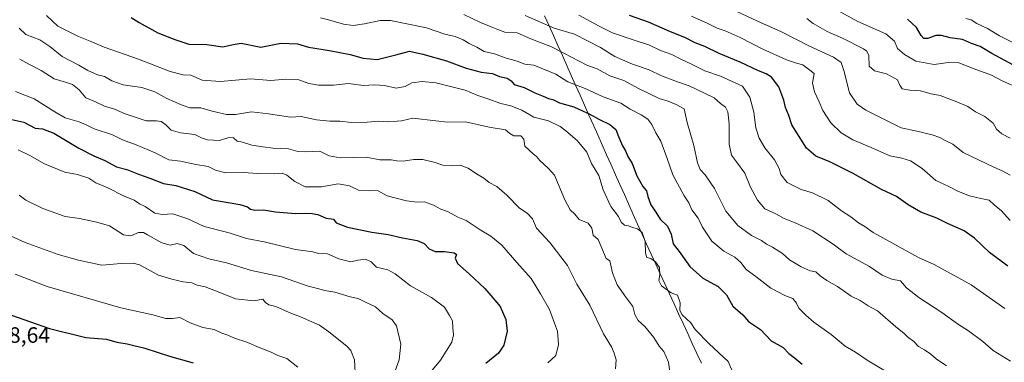
# Model space of a CAD drawing. Units: metres. Extents: x 644923 to 648383, y 4732266 to 4734652.
# Drawn here: x 646767 to 647210, y 4733479 to 4733634 of the extents above; entities that cross this region are included whole.
import ezdxf
from ezdxf.enums import TextEntityAlignment as Align

# ---------------------------------------------------------------- set-up
doc = ezdxf.new("R2010")
doc.units = ezdxf.units.M
doc.header["$MEASUREMENT"] = 0
for name, color, linetype, lineweight in [('Curva de nivel maestra', 36, 'Continuous', 30), ('Curva de nivel normal', 36, 'Continuous', 0), ('Entidad de ámbito territorial', 19, 'Continuous', 0), ('Entidad de ámbito territorial CxS', 92, 'Continuous', 0), ('Municipio', 9, 'Continuous', 13), ('Municipio CxS', 142, 'Continuous', 0), ('Rótulo de punto de cota en terreno', 19, 'Continuous', 0)]:
    doc.layers.add(name, color=color, linetype=linetype, lineweight=lineweight)
doc.styles.add('Arial', font='txt', dxfattribs={"height": 0.2})

# ---------------------------------------------------------------- blocks, each defined once
blk = doc.blocks.new('*U169')
at = {"layer": 'Curva de nivel normal', "color": 36, "linetype": 'Continuous', "lineweight": 0}
blk.add_polyline3d([(647210.02, 4733503.68, 705), (647194.89, 4733514.21, 705), (647178.33, 4733523.43, 705), (647171.23, 4733526.55, 705), (647150.9, 4733537.76, 705), (647147.08, 4733540.56, 705), (647144.33, 4733542.23, 705), (647140.85, 4733544.8, 705), (647136.58, 4733547.55, 705), (647130.58, 4733552.14, 705), (647123.62, 4733555.64, 705), (647118.51, 4733557.09, 705), (647112.25, 4733560.28, 705), (647109.32, 4733563.9, 705), (647108.61, 4733566.56, 705), (647106.48, 4733570.56, 705), (647102.16, 4733575.9, 705), (647099.58, 4733580.23, 705), (647098.17, 4733584.9, 705), (647097.18, 4733592, 705), (647095.36, 4733598.66, 705), (647092.08, 4733603.61, 705), (647082.18, 4733608.05, 705), (647075.2, 4733610.56, 705), (647068.96, 4733613.64, 705), (647064.43, 4733615.75, 705), (647060.4, 4733617.92, 705), (647055.22, 4733619.71, 705), (647050.25, 4733622.12, 705), (647042.55, 4733624.54, 705), (647033.67, 4733627.66, 705), (647027.64, 4733630.6, 705), (647018.62, 4733635.6, 705)], dxfattribs=at)
blk = doc.blocks.new('*U170')
at = {"layer": 'Curva de nivel normal', "color": 36, "linetype": 'Continuous', "lineweight": 0}
blk.add_polyline3d([(647212.46, 4733580.18, 685), (647208.64, 4733582.23, 685), (647206.32, 4733584.32, 685), (647204.84, 4733586.94, 685), (647201.06, 4733589.95, 685), (647196.86, 4733592.15, 685), (647193.42, 4733594.41, 685), (647188.42, 4733596.51, 685), (647181.04, 4733599.41, 685), (647176.91, 4733600.13, 685), (647172.13, 4733601.53, 685), (647167.34, 4733601.81, 685), (647163.88, 4733602.39, 685), (647162.8, 4733604.04, 685), (647161.86, 4733606.42, 685), (647156.91, 4733609.14, 685), (647151.52, 4733610.53, 685), (647149.06, 4733612.69, 685), (647148.98, 4733617.4, 685), (647148.08, 4733619.37, 685), (647146.48, 4733620.41, 685), (647137.36, 4733625.02, 685), (647130.2, 4733628.18, 685), (647123.87, 4733631.84, 685), (647120.98, 4733634.01, 685)], dxfattribs=at)
blk = doc.blocks.new('*U177')
at = {"layer": 'Curva de nivel normal', "color": 36, "linetype": 'Continuous', "lineweight": 0}
blk.add_polyline3d([(646766.96, 4733629.68, 735), (646770.02, 4733626.92, 735), (646776.27, 4733624.4, 735), (646780.82, 4733621.46, 735), (646786.26, 4733617, 735), (646793.77, 4733613.12, 735), (646797.88, 4733610.68, 735), (646802.14, 4733608.68, 735), (646805.27, 4733607.97, 735), (646808.7, 4733606.01, 735), (646813.78, 4733604.23, 735), (646822.09, 4733602.95, 735), (646828, 4733601.12, 735), (646833.42, 4733598.07, 735), (646840.26, 4733595.13, 735), (646843.7, 4733593.92, 735), (646848.69, 4733593.9, 735), (646853.69, 4733592.34, 735), (646860.18, 4733590.83, 735), (646864.21, 4733590.87, 735), (646871.41, 4733592.06, 735), (646879.13, 4733591.12, 735), (646889, 4733589.66, 735), (646893.8, 4733589.95, 735), (646900.63, 4733588.5, 735), (646906.58, 4733587.84, 735), (646911.05, 4733587.87, 735), (646916.33, 4733587.3, 735), (646923.43, 4733587.42, 735), (646928.68, 4733587.85, 735), (646933.22, 4733587.54, 735), (646938.83, 4733588.01, 735), (646943.99, 4733589.22, 735), (646954.31, 4733588.02, 735), (646959.58, 4733587.5, 735), (646967.58, 4733587.57, 735), (646978.24, 4733585.2, 735), (646985.64, 4733584.06, 735), (646987.48, 4733582.38, 735), (646989.3, 4733581.31, 735), (646992.44, 4733581.32, 735), (646993.8, 4733579.8, 735), (646994.25, 4733576.62, 735), (646997.98, 4733573.24, 735), (646999.52, 4733572.03, 735), (647000.96, 4733570.24, 735), (647002.87, 4733568.51, 735), (647004.86, 4733566.56, 735), (647007.66, 4733563.54, 735), (647012.21, 4733552.5, 735), (647014.72, 4733548.04, 735), (647016.74, 4733546.06, 735), (647018.76, 4733543.67, 735), (647022.7, 4733542.06, 735), (647024.43, 4733539.77, 735), (647024.96, 4733536.65, 735), (647027.19, 4733534.6, 735), (647030.85, 4733526.17, 735), (647032.43, 4733525.12, 735), (647033.69, 4733519.66, 735), (647035.82, 4733514.23, 735), (647039.64, 4733508.72, 735), (647042.76, 4733504.61, 735), (647043.68, 4733501.01, 735), (647045.24, 4733498.28, 735), (647048.17, 4733495.5, 735), (647052.3, 4733490.62, 735), (647054.65, 4733486.63, 735), (647056.73, 4733484.29, 735), (647058.88, 4733479.44, 735), (647059.58, 4733473.9, 735)], dxfattribs=at)
blk = doc.blocks.new('*U178')
at = {"layer": 'Curva de nivel normal', "color": 36, "linetype": 'Continuous', "lineweight": 0}
blk.add_polyline3d([(647183.89, 4733477.86, 715), (647179.24, 4733480.99, 715), (647176.74, 4733483.14, 715), (647173.9, 4733485.04, 715), (647171.2, 4733486.52, 715), (647169.14, 4733488.79, 715), (647166.25, 4733490.97, 715), (647164.64, 4733492.55, 715), (647161.02, 4733495.33, 715), (647152.83, 4733502.52, 715), (647148.66, 4733504.91, 715), (647145.04, 4733507.17, 715), (647141.01, 4733509.12, 715), (647134.78, 4733513.56, 715), (647129.99, 4733516.22, 715), (647127.11, 4733518.26, 715), (647125.16, 4733520.14, 715), (647122.56, 4733520.52, 715), (647118.49, 4733522.36, 715), (647113.29, 4733525.58, 715), (647110.08, 4733528.32, 715), (647105.55, 4733531.22, 715), (647102.94, 4733532.51, 715), (647100.61, 4733534.26, 715), (647096.1, 4733536.42, 715), (647089.97, 4733540.96, 715), (647084.71, 4733547.36, 715), (647079.55, 4733557.54, 715), (647075.39, 4733563.71, 715), (647073.06, 4733566.22, 715), (647071.84, 4733569.22, 715), (647070.29, 4733576.9, 715), (647067.23, 4733587.23, 715), (647065.9, 4733593.42, 715), (647062.3, 4733595.45, 715), (647058.71, 4733596.9, 715), (647054.69, 4733598.13, 715), (647045.01, 4733602.75, 715), (647038.83, 4733606.24, 715), (647032.45, 4733608.21, 715), (647026.8, 4733611.46, 715), (647022.13, 4733613.12, 715), (647011.79, 4733618.39, 715), (647006.26, 4733621.31, 715), (646996.99, 4733624.92, 715), (646990.82, 4733627.61, 715), (646985.34, 4733627.94, 715), (646982.84, 4733628.83, 715), (646979.17, 4733630.37, 715), (646974.29, 4733632.19, 715), (646966.91, 4733635.87, 715)], dxfattribs=at)
blk = doc.blocks.new('*U179')
at = {"layer": 'Curva de nivel normal', "color": 36, "linetype": 'Continuous', "lineweight": 0}
blk.add_polyline3d([(646779.3, 4733635.44, 730), (646784.42, 4733630.67, 730), (646793.59, 4733625.95, 730), (646798.92, 4733623.89, 730), (646805.25, 4733621.15, 730), (646820.58, 4733615.8, 730), (646834.91, 4733610.26, 730), (646840.74, 4733608.7, 730), (646844.22, 4733608.52, 730), (646849.22, 4733606.3, 730), (646857.42, 4733605.68, 730), (646870.91, 4733606.9, 730), (646880.04, 4733606.19, 730), (646886.8, 4733606.84, 730), (646892.63, 4733606.41, 730), (646897.13, 4733604.8, 730), (646901.55, 4733604, 730), (646908.26, 4733604.08, 730), (646915.02, 4733604.87, 730), (646921.66, 4733603.89, 730), (646926.75, 4733604.2, 730), (646931.16, 4733603.85, 730), (646936.46, 4733602.65, 730), (646940.55, 4733603.53, 730), (646943.53, 4733605.15, 730), (646948.06, 4733605.74, 730), (646954.32, 4733605.06, 730), (646967.52, 4733601.84, 730), (646973.15, 4733599.47, 730), (646977.66, 4733597.98, 730), (646983.47, 4733595.79, 730), (646987.95, 4733594.77, 730), (646992.87, 4733592.83, 730), (646998.27, 4733589.75, 730), (647004.89, 4733588.03, 730), (647010.17, 4733585.44, 730), (647012.75, 4733583.56, 730), (647017.8, 4733579.12, 730), (647022.16, 4733573.98, 730), (647024.26, 4733568.92, 730), (647027.53, 4733563.4, 730), (647029.46, 4733557.02, 730), (647032.91, 4733549.46, 730), (647036.34, 4733544.96, 730), (647037.65, 4733542.43, 730), (647039.01, 4733541.18, 730), (647040.85, 4733540.87, 730), (647042.66, 4733540.01, 730), (647044.86, 4733539.4, 730), (647046.96, 4733537.83, 730), (647048.41, 4733533.73, 730), (647048.48, 4733528.49, 730), (647049.14, 4733526.59, 730), (647050.91, 4733526.08, 730), (647052.97, 4733524.64, 730), (647054.86, 4733522.04, 730), (647055.03, 4733518.72, 730), (647054.54, 4733516.25, 730), (647055.7, 4733513.79, 730), (647060.09, 4733510.74, 730), (647062.9, 4733509.64, 730), (647064.06, 4733506.26, 730), (647063.91, 4733502.77, 730), (647065, 4733500.85, 730), (647068.88, 4733497.2, 730), (647070.88, 4733494.2, 730), (647077.16, 4733487.82, 730), (647085.65, 4733479.85, 730), (647088.13, 4733474.28, 730)], dxfattribs=at)
blk = doc.blocks.new('*U183')
at = {"layer": 'Curva de nivel normal', "color": 36, "linetype": 'Continuous', "lineweight": 0}
blk.add_polyline3d([(647217.06, 4733602.38, 680), (647209.18, 4733605.87, 680), (647204, 4733608.54, 680), (647196.24, 4733611.36, 680), (647189.41, 4733614.08, 680), (647184.58, 4733614.26, 680), (647178.29, 4733613.43, 680), (647170.09, 4733614.86, 680), (647165, 4733617.93, 680), (647161.79, 4733620.53, 680), (647160.52, 4733623.84, 680), (647156.55, 4733627.2, 680), (647143.91, 4733632.72, 680), (647118.01, 4733647.05, 680)], dxfattribs=at)
blk = doc.blocks.new('*U188')
at = {"layer": 'Curva de nivel normal', "color": 36, "linetype": 'Continuous', "lineweight": 0}
blk.add_polyline3d([(646902.36, 4733634.31, 720), (646906, 4733633.38, 720), (646912.81, 4733631.48, 720), (646917.05, 4733630.85, 720), (646922.24, 4733631.72, 720), (646929.24, 4733633.12, 720), (646933.87, 4733633.19, 720), (646950.06, 4733629.88, 720), (646958.3, 4733626.96, 720), (646962.9, 4733625.93, 720), (646966.57, 4733624.51, 720), (646969.24, 4733622.87, 720), (646972.7, 4733621.18, 720), (646976.05, 4733619.27, 720), (646980.7, 4733618.23, 720), (646985.39, 4733616.43, 720), (646990.91, 4733614.9, 720), (646994.3, 4733613.46, 720), (646998.39, 4733613, 720), (647008.24, 4733609.05, 720), (647013.68, 4733605.64, 720), (647021.34, 4733602.53, 720), (647029.47, 4733598.79, 720), (647037.46, 4733595.97, 720), (647041.6, 4733593.32, 720), (647046.62, 4733590.79, 720), (647049.52, 4733588.84, 720), (647051.4, 4733586.35, 720), (647053.2, 4733582.65, 720), (647055.38, 4733578.9, 720), (647058.32, 4733571.03, 720), (647060.75, 4733563.79, 720), (647065.92, 4733554.36, 720), (647068.07, 4733551.09, 720), (647069.34, 4733548.04, 720), (647072.18, 4733544.31, 720), (647074.15, 4733540.17, 720), (647078.31, 4733533.97, 720), (647083.7, 4733529.35, 720), (647088.67, 4733526.66, 720), (647091.39, 4733524.38, 720), (647093.85, 4733521.16, 720), (647098.09, 4733518.08, 720), (647104.82, 4733512.81, 720), (647111.16, 4733509.48, 720), (647114.77, 4733508.09, 720), (647116.44, 4733506.09, 720), (647117.48, 4733503.8, 720), (647120.65, 4733500.64, 720), (647124.12, 4733497.44, 720), (647131.99, 4733491.97, 720), (647138.34, 4733486.66, 720), (647142.96, 4733483.95, 720), (647148.22, 4733480.36, 720), (647155.65, 4733475.92, 720)], dxfattribs=at)
blk = doc.blocks.new('*U191')
at = {"layer": 'Curva de nivel normal', "color": 36, "linetype": 'Continuous', "lineweight": 0}
blk.add_polyline3d([(647212.65, 4733479.97, 710), (647204.83, 4733484.81, 710), (647200.09, 4733488.74, 710), (647193.66, 4733493.59, 710), (647188.81, 4733496.77, 710), (647181.8, 4733501.88, 710), (647171.34, 4733508.52, 710), (647165.89, 4733512.88, 710), (647163.08, 4733516.07, 710), (647159.25, 4733516.9, 710), (647154.94, 4733518.59, 710), (647149.16, 4733522.48, 710), (647138.77, 4733528.2, 710), (647132.84, 4733532.61, 710), (647123.78, 4733538.55, 710), (647115.86, 4733542.23, 710), (647110.82, 4733544.14, 710), (647107.09, 4733546.18, 710), (647102.24, 4733548.5, 710), (647098.91, 4733552.35, 710), (647095.69, 4733558.23, 710), (647093.2, 4733564.43, 710), (647089.44, 4733569.56, 710), (647087.25, 4733572.56, 710), (647086.16, 4733577.48, 710), (647086.15, 4733586.65, 710), (647085.48, 4733592.13, 710), (647084.55, 4733594.2, 710), (647082.24, 4733595.89, 710), (647079.43, 4733598.42, 710), (647075.4, 4733600.39, 710), (647068.18, 4733603.83, 710), (647062.87, 4733605.54, 710), (647055.72, 4733608.24, 710), (647050.24, 4733610.99, 710), (647042.72, 4733613.49, 710), (647034.71, 4733616.98, 710), (647028.26, 4733621.06, 710), (647016.55, 4733626.99, 710), (647007.43, 4733629.75, 710), (646994.36, 4733635.34, 710)], dxfattribs=at)
blk = doc.blocks.new('*U196')
at = {"layer": 'Curva de nivel normal', "color": 36, "linetype": 'Continuous', "lineweight": 0}
blk.add_polyline3d([(647214.52, 4733622.84, 670), (647207.58, 4733626.23, 670), (647202.3, 4733629.56, 670), (647197.51, 4733631.8, 670), (647194.91, 4733633.38, 670), (647192.58, 4733634.04, 670)], dxfattribs=at)
blk = doc.blocks.new('*U200')
at = {"layer": 'Curva de nivel normal', "color": 36, "linetype": 'Continuous', "lineweight": 0}
blk.add_polyline3d([(646767.21, 4733615.73, 740), (646771.25, 4733613.49, 740), (646776.91, 4733610.61, 740), (646782.76, 4733606.87, 740), (646787.78, 4733605.48, 740), (646791.01, 4733604.34, 740), (646794.02, 4733601.9, 740), (646796.99, 4733598.43, 740), (646801.27, 4733596.58, 740), (646805.31, 4733594.62, 740), (646809.77, 4733593.33, 740), (646814.6, 4733591.24, 740), (646824.14, 4733588.04, 740), (646828.68, 4733588.01, 740), (646830.8, 4733587.78, 740), (646832.96, 4733586.16, 740), (646835.26, 4733583.8, 740), (646839.57, 4733582.57, 740), (646845.88, 4733581.9, 740), (646848.92, 4733580.45, 740), (646851.65, 4733579.47, 740), (646856.97, 4733579.16, 740), (646861.24, 4733580.56, 740), (646863.31, 4733580.34, 740), (646864.98, 4733578.89, 740), (646867.33, 4733578.42, 740), (646871.59, 4733577.06, 740), (646876.54, 4733576.41, 740), (646881.09, 4733575.71, 740), (646888.07, 4733575.37, 740), (646892.31, 4733574.2, 740), (646895.56, 4733574.03, 740), (646902.11, 4733574.37, 740), (646906.34, 4733572.27, 740), (646911.21, 4733571.34, 740), (646922.98, 4733571.75, 740), (646929.12, 4733570.54, 740), (646934.15, 4733570.55, 740), (646936.68, 4733569.99, 740), (646939.52, 4733569.84, 740), (646944.36, 4733570.69, 740), (646948.36, 4733570.62, 740), (646954.02, 4733569.25, 740), (646957.46, 4733568.05, 740), (646961.81, 4733567.74, 740), (646965.22, 4733568.03, 740), (646968.88, 4733566.8, 740), (646972.57, 4733564.16, 740), (646975.91, 4733562.18, 740), (646978.32, 4733560.33, 740), (646981.66, 4733558.46, 740), (646986.25, 4733554.57, 740), (646991.84, 4733548.83, 740), (646995.39, 4733546.48, 740), (646997.8, 4733543.98, 740), (646999.54, 4733539.76, 740), (647005.57, 4733533.34, 740), (647013.45, 4733523.01, 740), (647017.7, 4733514.65, 740), (647023.43, 4733505.1, 740), (647029.67, 4733492.28, 740), (647033.26, 4733486.45, 740), (647034.4, 4733483.58, 740), (647035.39, 4733480.62, 740), (647035.08, 4733476.46, 740)], dxfattribs=at)
blk = doc.blocks.new('*U203')
at = {"layer": 'Curva de nivel normal', "color": 36, "linetype": 'Continuous', "lineweight": 0}
blk.add_polyline3d([(647212.38, 4733563.66, 690), (647208.9, 4733565.55, 690), (647205.16, 4733567.15, 690), (647191.35, 4733573.76, 690), (647186.71, 4733577.48, 690), (647183.16, 4733579.14, 690), (647180.81, 4733580.54, 690), (647177.4, 4733581.79, 690), (647170.43, 4733583.42, 690), (647163.39, 4733584.88, 690), (647147.53, 4733592.85, 690), (647143.69, 4733595.57, 690), (647140.16, 4733600.65, 690), (647137.62, 4733610.64, 690), (647136.47, 4733614.28, 690), (647133.01, 4733616.7, 690), (647121.96, 4733621.71, 690), (647109.7, 4733628.04, 690), (647098.55, 4733632.96, 690), (647082.53, 4733640.52, 690)], dxfattribs=at)
blk = doc.blocks.new('*U207')
at = {"layer": 'Curva de nivel normal', "color": 36, "linetype": 'Continuous', "lineweight": 0}
blk.add_polyline3d([(647212.51, 4733543.17, 695), (647208.55, 4733547.52, 695), (647205.32, 4733550.26, 695), (647203.03, 4733552.34, 695), (647199.26, 4733553.04, 695), (647194.17, 4733554.3, 695), (647189.2, 4733556.21, 695), (647184.91, 4733558.54, 695), (647179.03, 4733561.16, 695), (647172.96, 4733566.54, 695), (647167.62, 4733570.09, 695), (647163.76, 4733571.29, 695), (647158.3, 4733572.28, 695), (647150, 4733576.02, 695), (647141.73, 4733579.54, 695), (647136.54, 4733582.59, 695), (647131.81, 4733587.16, 695), (647128.29, 4733592.61, 695), (647126.65, 4733596.64, 695), (647124.45, 4733601.11, 695), (647123.65, 4733604.97, 695), (647124.32, 4733609.26, 695), (647119.18, 4733613.29, 695), (647116.4, 4733614.01, 695), (647111.85, 4733615.5, 695), (647101.28, 4733620.26, 695), (647091.14, 4733625.46, 695), (647084.29, 4733628.47, 695), (647080.68, 4733629.71, 695), (647076.24, 4733632.01, 695), (647069.24, 4733635.15, 695)], dxfattribs=at)
blk = doc.blocks.new('*U216')
at = {"layer": 'Curva de nivel maestra', "color": 36, "linetype": 'Continuous', "lineweight": 30}
blk.add_polyline3d([(646817.25, 4733634.57, 725), (646820.89, 4733632.21, 725), (646829.29, 4733627.61, 725), (646836.9, 4733624.55, 725), (646843.26, 4733622.58, 725), (646851.41, 4733622.4, 725), (646858.6, 4733621.25, 725), (646863.24, 4733622.38, 725), (646866.73, 4733623.03, 725), (646875.66, 4733621.14, 725), (646884.58, 4733623, 725), (646892.04, 4733622.68, 725), (646897.04, 4733621.12, 725), (646906.47, 4733619.7, 725), (646915.84, 4733617.82, 725), (646921.55, 4733616.28, 725), (646927.9, 4733615.61, 725), (646936.3, 4733617.67, 725), (646942.47, 4733619.43, 725), (646948.43, 4733617.98, 725), (646959.13, 4733615.09, 725), (646967.86, 4733611.76, 725), (646974.66, 4733609.95, 725), (646979.74, 4733609.3, 725), (646982.86, 4733608.04, 725), (646986.39, 4733607.28, 725), (646988.08, 4733606.06, 725), (646989.54, 4733604.3, 725), (646994.01, 4733603, 725), (646998.75, 4733600.56, 725), (647002.57, 4733599.11, 725), (647004.91, 4733598.12, 725), (647006.9, 4733597.61, 725), (647009.93, 4733596.2, 725), (647016.38, 4733594.36, 725), (647020.48, 4733592.38, 725), (647023.27, 4733591.23, 725), (647027.5, 4733588.73, 725), (647032.51, 4733586.4, 725), (647035.2, 4733584.11, 725), (647036.34, 4733580.98, 725), (647038.2, 4733576.86, 725), (647039.52, 4733574.59, 725), (647040.62, 4733571.94, 725), (647042.56, 4733568.92, 725), (647044.56, 4733563.36, 725), (647045.97, 4733560.97, 725), (647047.26, 4733558.5, 725), (647049.01, 4733556.56, 725), (647049.59, 4733553.98, 725), (647050.94, 4733550.33, 725), (647053.23, 4733546.92, 725), (647055.13, 4733543.87, 725), (647058.39, 4733540.73, 725), (647060.03, 4733537.1, 725), (647061.02, 4733532.68, 725), (647063.65, 4733529.3, 725), (647068.51, 4733522.49, 725), (647074.27, 4733517.26, 725), (647081.26, 4733513.58, 725), (647084.91, 4733509.85, 725), (647087.82, 4733504.62, 725), (647092.31, 4733500.72, 725), (647094.88, 4733497.82, 725), (647100.2, 4733494.23, 725), (647104.95, 4733489.14, 725), (647110.34, 4733486.17, 725), (647112.94, 4733483.35, 725), (647115.3, 4733481.67, 725), (647118.98, 4733478.62, 725)], dxfattribs=at)
blk = doc.blocks.new('*U219')
at = {"layer": 'Curva de nivel maestra', "color": 36, "linetype": 'Continuous', "lineweight": 30}
blk.add_polyline3d([(647213.99, 4733613.07, 675), (647204.27, 4733618.25, 675), (647198.91, 4733621.52, 675), (647195.04, 4733622.74, 675), (647191.09, 4733624.6, 675), (647185.44, 4733625.42, 675), (647181.61, 4733626.43, 675), (647179.01, 4733626.41, 675), (647175.44, 4733625.08, 675), (647173.59, 4733624.99, 675), (647172.37, 4733626.35, 675), (647170.37, 4733629.96, 675), (647166.35, 4733633.78, 675)], dxfattribs=at)
blk = doc.blocks.new('*U222')
at = {"layer": 'Curva de nivel maestra', "color": 36, "linetype": 'Continuous', "lineweight": 30}
blk.add_polyline3d([(647211.38, 4733522.73, 700), (647203.21, 4733528.79, 700), (647196.44, 4733535.29, 700), (647191.73, 4733538.58, 700), (647184.27, 4733541.92, 700), (647179.53, 4733544.19, 700), (647172.33, 4733546.98, 700), (647166.63, 4733550.28, 700), (647161.41, 4733554.06, 700), (647154.67, 4733557.15, 700), (647141.81, 4733564.41, 700), (647131.42, 4733569.56, 700), (647125.02, 4733572.14, 700), (647120.88, 4733575.68, 700), (647114.33, 4733586.28, 700), (647112.97, 4733590.41, 700), (647111.47, 4733593.97, 700), (647110.7, 4733597.31, 700), (647108.4, 4733603.39, 700), (647105.12, 4733607.61, 700), (647102.81, 4733609.16, 700), (647099.31, 4733610.47, 700), (647091.04, 4733614.36, 700), (647081.69, 4733618.27, 700), (647075.26, 4733621.39, 700), (647070.81, 4733623.16, 700), (647066.19, 4733625.47, 700), (647059.81, 4733628.04, 700), (647049.93, 4733632.45, 700), (647041.33, 4733635.47, 700)], dxfattribs=at)

msp = doc.modelspace()

# ---------------------------------------------------------------- linework, layer by layer
at = {"layer": 'Curva de nivel maestra', "color": 36, "linetype": 'Continuous', "lineweight": 30}
for points in [[(646763.64, 4733588.64, 750), (646769.14, 4733587.38, 750), (646774.14, 4733584.76, 750), (646777.5, 4733584.48, 750), (646782.54, 4733582.51, 750), (646793.77, 4733575.75, 750), (646800.58, 4733572.22, 750), (646805.47, 4733570.19, 750), (646810.7, 4733567.31, 750), (646815.44, 4733566.1, 750), (646820.69, 4733564.06, 750), (646825.67, 4733562.25, 750), (646831.81, 4733559.8, 750), (646837.37, 4733558.92, 750), (646845.91, 4733556.32, 750), (646853.91, 4733552.48, 750), (646866.2, 4733550.47, 750), (646869.69, 4733549.32, 750), (646871.01, 4733548.25, 750), (646872.9, 4733547.9, 750), (646876.82, 4733548.07, 750), (646882.22, 4733547.05, 750), (646891.22, 4733546.33, 750), (646895.59, 4733546.56, 750), (646898.67, 4733546.31, 750), (646901.24, 4733545.95, 750), (646904.94, 4733544.24, 750), (646908.33, 4733543.88, 750), (646909.51, 4733542.2, 750), (646914.55, 4733540.24, 750), (646925.58, 4733537.99, 750), (646932.91, 4733536.95, 750), (646939.24, 4733535.37, 750), (646945.91, 4733534.17, 750), (646948.97, 4733532.91, 750), (646951.28, 4733530.54, 750), (646954.05, 4733529.31, 750), (646958.21, 4733529.2, 750), (646962.5, 4733528.68, 750), (646963.52, 4733527.96, 750), (646963.02, 4733526.23, 750), (646963.98, 4733523.81, 750), (646969.28, 4733519.24, 750), (646976.36, 4733512.59, 750), (646980.86, 4733507.4, 750), (646983.18, 4733504.53, 750), (646985.71, 4733498.75, 750), (646986.27, 4733493.42, 750), (646984.85, 4733487.19, 750), (646982.51, 4733483.56, 750), (646976.76, 4733478.9, 750)], [(646763.51, 4733500.66, 775), (646780.68, 4733494.71, 775), (646797.01, 4733490.66, 775), (646806.19, 4733489.78, 775), (646810.92, 4733488.46, 775), (646815.56, 4733487.78, 775), (646823.52, 4733485.78, 775), (646834.56, 4733482.26, 775), (646845.24, 4733479.14, 775)]]:
    msp.add_polyline3d(points, dxfattribs=at)
at = {"layer": 'Curva de nivel normal', "color": 36, "linetype": 'Continuous', "lineweight": 0}
for points in [[(646765.38, 4733601.18, 745), (646773.69, 4733598, 745), (646778.95, 4733594.6, 745), (646782.94, 4733592.09, 745), (646787.59, 4733589.34, 745), (646793.96, 4733587.52, 745), (646797.14, 4733586.3, 745), (646800.75, 4733584.39, 745), (646808.92, 4733581.75, 745), (646813.49, 4733579.47, 745), (646819.58, 4733577.31, 745), (646828.15, 4733573.66, 745), (646834.23, 4733570.45, 745), (646839.54, 4733569.86, 745), (646846.45, 4733568.43, 745), (646851.95, 4733567.51, 745), (646855.18, 4733565.81, 745), (646859.91, 4733564.68, 745), (646867.92, 4733564.86, 745), (646873.94, 4733564.42, 745), (646881.61, 4733564.26, 745), (646885.17, 4733564.49, 745), (646887.29, 4733563.66, 745), (646890.9, 4733560.73, 745), (646895.58, 4733558.42, 745), (646902.91, 4733558.36, 745), (646910.36, 4733559.74, 745), (646915.43, 4733558.78, 745), (646919.57, 4733556.9, 745), (646924.51, 4733556.52, 745), (646928.1, 4733556.76, 745), (646932.36, 4733554.35, 745), (646941.03, 4733552.02, 745), (646945.85, 4733551.48, 745), (646949.17, 4733551.68, 745), (646953.21, 4733550.18, 745), (646956.51, 4733548.34, 745), (646959.52, 4733547.2, 745), (646964.15, 4733544.73, 745), (646967.88, 4733543.2, 745), (646974.23, 4733538.94, 745), (646979.03, 4733536.24, 745), (646984.01, 4733532.05, 745), (646990.64, 4733524.29, 745), (646997.18, 4733517.15, 745), (647001.27, 4733510.2, 745), (647005.31, 4733503.15, 745), (647007.62, 4733497.06, 745), (647008.93, 4733493.44, 745), (647009.45, 4733487.46, 745), (647008.28, 4733482.54, 745), (647004.55, 4733479.21, 745)], [(646944.57, 4733466.23, 755), (646956.32, 4733480.42, 755), (646961.48, 4733488.57, 755), (646962.18, 4733491.83, 755), (646961.87, 4733494.99, 755), (646961.76, 4733498.03, 755), (646960.46, 4733500.56, 755), (646958.19, 4733504.26, 755), (646952.27, 4733508.59, 755), (646942.91, 4733513.9, 755), (646935.94, 4733519.28, 755), (646932.68, 4733521.01, 755), (646927.62, 4733522.28, 755), (646925.23, 4733524.55, 755), (646922.7, 4733525.87, 755), (646919.25, 4733525.31, 755), (646916.14, 4733524.65, 755), (646910.7, 4733526.02, 755), (646905.62, 4733528.22, 755), (646901.56, 4733528.34, 755), (646899.05, 4733529.17, 755), (646891.14, 4733530.21, 755), (646877.08, 4733533.59, 755), (646869.15, 4733535.14, 755), (646861.32, 4733537.64, 755), (646850.2, 4733540.5, 755), (646842.75, 4733544, 755), (646835.98, 4733546.19, 755), (646831.28, 4733545.9, 755), (646828, 4733546.55, 755), (646823.58, 4733549.55, 755), (646821.12, 4733550.77, 755), (646818.64, 4733552.29, 755), (646813.93, 4733554.33, 755), (646806.87, 4733557.83, 755), (646801.5, 4733560.2, 755), (646798.23, 4733562.21, 755), (646793.21, 4733563.92, 755), (646787.55, 4733564.88, 755), (646778.42, 4733568.72, 755), (646771.8, 4733572.45, 755), (646766.46, 4733575.03, 755)], [(646935.34, 4733473.9, 760), (646937.77, 4733480.56, 760), (646938.49, 4733487.6, 760), (646936.57, 4733495.89, 760), (646934.6, 4733498.58, 760), (646930.44, 4733501.42, 760), (646927.12, 4733504.44, 760), (646922.98, 4733506.3, 760), (646919.42, 4733508.11, 760), (646915.82, 4733508.94, 760), (646908.9, 4733510.92, 760), (646904.36, 4733511.8, 760), (646901.14, 4733512.7, 760), (646896.91, 4733513.74, 760), (646884.91, 4733517.81, 760), (646871.35, 4733520.71, 760), (646860.19, 4733524.18, 760), (646852.25, 4733525.91, 760), (646845.38, 4733528.41, 760), (646841.05, 4733531.97, 760), (646837.99, 4733532.89, 760), (646834.79, 4733532.11, 760), (646831.04, 4733533.13, 760), (646824.68, 4733536.84, 760), (646822.8, 4733537.85, 760), (646820.6, 4733537.87, 760), (646817.24, 4733536.26, 760), (646813.91, 4733536.76, 760), (646807.56, 4733540.82, 760), (646801.85, 4733542.42, 760), (646794.06, 4733544.04, 760), (646787.66, 4733545.04, 760), (646777.59, 4733548.62, 760), (646770.02, 4733552.39, 760), (646766.97, 4733554.63, 760)], [(646918.15, 4733472.18, 765), (646917.68, 4733480.52, 765), (646916.06, 4733484.68, 765), (646914.31, 4733486.69, 765), (646906.19, 4733493.07, 765), (646901.99, 4733496.17, 765), (646897.46, 4733498.04, 765), (646894.14, 4733499.64, 765), (646888.36, 4733501.89, 765), (646882.37, 4733504.5, 765), (646879.15, 4733505.28, 765), (646877.7, 4733506.41, 765), (646876.58, 4733507.79, 765), (646872.48, 4733507.13, 765), (646864.28, 4733507.94, 765), (646856.49, 4733511.14, 765), (646850.66, 4733513.31, 765), (646847.03, 4733514.2, 765), (646844.55, 4733515.14, 765), (646840.7, 4733515.59, 765), (646835.62, 4733516.78, 765), (646829.6, 4733518.62, 765), (646821.13, 4733523.24, 765), (646818.29, 4733523.98, 765), (646812.85, 4733523.86, 765), (646804.08, 4733523.06, 765), (646793.66, 4733525.42, 765), (646784.53, 4733527.98, 765), (646769.61, 4733533.35, 765), (646763.35, 4733536.22, 765)], [(646892.19, 4733477.22, 770), (646887.24, 4733481.16, 770), (646883.24, 4733482.48, 770), (646880.19, 4733484, 770), (646874.8, 4733486.07, 770), (646869.27, 4733488.55, 770), (646863.81, 4733490.25, 770), (646860.8, 4733491.6, 770), (646858.05, 4733492.52, 770), (646854.68, 4733494.14, 770), (646849.5, 4733495.16, 770), (646843.9, 4733497.22, 770), (646839.27, 4733499.59, 770), (646835.85, 4733499.17, 770), (646832.87, 4733499.19, 770), (646827.11, 4733500.76, 770), (646812.61, 4733503.93, 770), (646779.58, 4733513.56, 770), (646765.12, 4733519.1, 770)]]:
    msp.add_polyline3d(points, dxfattribs=at)
at = {"layer": 'Entidad de ámbito territorial', "color": 19, "linetype": 'Continuous', "lineweight": 0}
msp.add_polyline3d([(647003.19, 4733635.27, 707.69), (647005.18, 4733630.81, 709.49), (647007.17, 4733626.34, 711.79), (647009.17, 4733621.88, 713.96), (647011.16, 4733617.41, 715.45), (647013.15, 4733612.95, 716.94), (647015.14, 4733608.48, 718.68), (647017.13, 4733604.01, 719.7), (647019.12, 4733599.55, 721.67), (647021.11, 4733595.08, 723.67), (647023.1, 4733590.62, 725.05), (647025.09, 4733586.15, 726.3), (647027.08, 4733581.69, 727.18), (647029.07, 4733577.22, 727.06), (647031.06, 4733572.76, 727.31), (647033.05, 4733568.29, 727.63), (647035.05, 4733563.82, 727.41), (647037.04, 4733559.36, 727.37), (647039.03, 4733554.89, 727.33), (647041.02, 4733550.43, 727.5), (647043.01, 4733545.96, 728.04), (647045, 4733541.5, 729.17), (647046.99, 4733537.03, 730.23), (647049.04, 4733532.56, 729.39), (647051.09, 4733528.1, 729.71), (647053.14, 4733523.63, 730.33), (647055.19, 4733519.17, 729.63), (647057.24, 4733514.7, 729.48), (647059.29, 4733510.24, 730.2), (647061.34, 4733505.77, 730.48), (647063.39, 4733501.31, 730.49), (647065.45, 4733496.84, 730.71), (647067.5, 4733492.38, 730.99), (647069.55, 4733487.91, 731.57), (647071.6, 4733483.45, 732.03), (647073.65, 4733478.98, 732.2)], dxfattribs=at)
at = {"layer": 'Entidad de ámbito territorial CxS', "color": 92, "linetype": 'Continuous', "lineweight": 0}
msp.add_polyline3d([(647073.65, 4733478.98, 732.2), (647071.6, 4733483.45, 732.03), (647069.55, 4733487.91, 731.57), (647067.5, 4733492.38, 730.99), (647065.45, 4733496.84, 730.71), (647063.39, 4733501.31, 730.49), (647061.34, 4733505.77, 730.48), (647059.29, 4733510.24, 730.2), (647057.24, 4733514.7, 729.48), (647055.19, 4733519.17, 729.63), (647053.14, 4733523.63, 730.33), (647051.09, 4733528.1, 729.71), (647049.04, 4733532.56, 729.39), (647046.99, 4733537.03, 730.23), (647045, 4733541.5, 729.17), (647043.01, 4733545.96, 728.04), (647041.02, 4733550.43, 727.5), (647039.03, 4733554.89, 727.33), (647037.04, 4733559.36, 727.37), (647035.05, 4733563.82, 727.41), (647033.05, 4733568.29, 727.63), (647031.06, 4733572.76, 727.31), (647029.07, 4733577.22, 727.06), (647027.08, 4733581.69, 727.18), (647025.09, 4733586.15, 726.3), (647023.1, 4733590.62, 725.05), (647021.11, 4733595.08, 723.67), (647019.12, 4733599.55, 721.67), (647017.13, 4733604.01, 719.7), (647015.14, 4733608.48, 718.68), (647013.15, 4733612.95, 716.94), (647011.16, 4733617.41, 715.45), (647009.17, 4733621.88, 713.96), (647007.17, 4733626.34, 711.79), (647005.18, 4733630.81, 709.49), (647003.19, 4733635.27, 707.69)], dxfattribs=at)
at = {"layer": 'Municipio', "color": 9, "linetype": 'Continuous', "lineweight": 13}
msp.add_polyline3d([(647003.19, 4733635.27, 707.69), (647005.18, 4733630.81, 709.49), (647007.17, 4733626.34, 711.79), (647009.17, 4733621.88, 713.96), (647011.16, 4733617.41, 715.45), (647013.15, 4733612.95, 716.94), (647015.14, 4733608.48, 718.68), (647017.13, 4733604.01, 719.7), (647019.12, 4733599.55, 721.67), (647021.11, 4733595.08, 723.67), (647023.1, 4733590.62, 725.05), (647025.09, 4733586.15, 726.3), (647027.08, 4733581.69, 727.18), (647029.07, 4733577.22, 727.06), (647031.06, 4733572.76, 727.31), (647033.05, 4733568.29, 727.63), (647035.05, 4733563.82, 727.41), (647037.04, 4733559.36, 727.37), (647039.03, 4733554.89, 727.33), (647041.02, 4733550.43, 727.5), (647043.01, 4733545.96, 728.04), (647045, 4733541.5, 729.17), (647046.99, 4733537.03, 730.23), (647049.04, 4733532.56, 729.39), (647051.09, 4733528.1, 729.71), (647053.14, 4733523.63, 730.33), (647055.19, 4733519.17, 729.63), (647057.24, 4733514.7, 729.48), (647059.29, 4733510.24, 730.2), (647061.34, 4733505.77, 730.48), (647063.39, 4733501.31, 730.49), (647065.45, 4733496.84, 730.71), (647067.5, 4733492.38, 730.99), (647069.55, 4733487.91, 731.57), (647071.6, 4733483.45, 732.03), (647073.65, 4733478.98, 732.2)], dxfattribs=at)
msp.add_polyline3d([(647003.19, 4733635.27, 707.69), (647005.18, 4733630.81, 709.49), (647007.17, 4733626.34, 711.79), (647009.17, 4733621.88, 713.96), (647011.16, 4733617.41, 715.45), (647013.15, 4733612.95, 716.94), (647015.14, 4733608.48, 718.68), (647017.13, 4733604.01, 719.7), (647019.12, 4733599.55, 721.67), (647021.11, 4733595.08, 723.67), (647023.1, 4733590.62, 725.05), (647025.09, 4733586.15, 726.3), (647027.08, 4733581.69, 727.18), (647029.07, 4733577.22, 727.06), (647031.06, 4733572.76, 727.31), (647033.05, 4733568.29, 727.63), (647035.05, 4733563.82, 727.41), (647037.04, 4733559.36, 727.37), (647039.03, 4733554.89, 727.33), (647041.02, 4733550.43, 727.5), (647043.01, 4733545.96, 728.04), (647045, 4733541.5, 729.17), (647046.99, 4733537.03, 730.23), (647049.04, 4733532.56, 729.39), (647051.09, 4733528.1, 729.71), (647053.14, 4733523.63, 730.33), (647055.19, 4733519.17, 729.63), (647057.24, 4733514.7, 729.48), (647059.29, 4733510.24, 730.2), (647061.34, 4733505.77, 730.48), (647063.39, 4733501.31, 730.49), (647065.45, 4733496.84, 730.71), (647067.5, 4733492.38, 730.99), (647069.55, 4733487.91, 731.57), (647071.6, 4733483.45, 732.03), (647073.65, 4733478.98, 732.2)], dxfattribs=at)
at = {"layer": 'Municipio CxS', "color": 142, "linetype": 'Continuous', "lineweight": 0}
for points in [[(647073.65, 4733478.98, 732.2), (647071.6, 4733483.45, 732.03), (647069.55, 4733487.91, 731.57), (647067.5, 4733492.38, 730.99), (647065.45, 4733496.84, 730.71), (647063.39, 4733501.31, 730.49), (647061.34, 4733505.77, 730.48), (647059.29, 4733510.24, 730.2), (647057.24, 4733514.7, 729.48), (647055.19, 4733519.17, 729.63), (647053.14, 4733523.63, 730.33), (647051.09, 4733528.1, 729.71), (647049.04, 4733532.56, 729.39), (647046.99, 4733537.03, 730.23), (647045, 4733541.5, 729.17), (647043.01, 4733545.96, 728.04), (647041.02, 4733550.43, 727.5), (647039.03, 4733554.89, 727.33), (647037.04, 4733559.36, 727.37), (647035.05, 4733563.82, 727.41), (647033.05, 4733568.29, 727.63), (647031.06, 4733572.76, 727.31), (647029.07, 4733577.22, 727.06), (647027.08, 4733581.69, 727.18), (647025.09, 4733586.15, 726.3), (647023.1, 4733590.62, 725.05), (647021.11, 4733595.08, 723.67), (647019.12, 4733599.55, 721.67), (647017.13, 4733604.01, 719.7), (647015.14, 4733608.48, 718.68), (647013.15, 4733612.95, 716.94), (647011.16, 4733617.41, 715.45), (647009.17, 4733621.88, 713.96), (647007.17, 4733626.34, 711.79), (647005.18, 4733630.81, 709.49), (647003.19, 4733635.27, 707.69)], [(647003.19, 4733635.27, 707.69), (647005.18, 4733630.81, 709.49), (647007.17, 4733626.34, 711.79), (647009.17, 4733621.88, 713.96), (647011.16, 4733617.41, 715.45), (647013.15, 4733612.95, 716.94), (647015.14, 4733608.48, 718.68), (647017.13, 4733604.01, 719.7), (647019.12, 4733599.55, 721.67), (647021.11, 4733595.08, 723.67), (647023.1, 4733590.62, 725.05), (647025.09, 4733586.15, 726.3), (647027.08, 4733581.69, 727.18), (647029.07, 4733577.22, 727.06), (647031.06, 4733572.76, 727.31), (647033.05, 4733568.29, 727.63), (647035.05, 4733563.82, 727.41), (647037.04, 4733559.36, 727.37), (647039.03, 4733554.89, 727.33), (647041.02, 4733550.43, 727.5), (647043.01, 4733545.96, 728.04), (647045, 4733541.5, 729.17), (647046.99, 4733537.03, 730.23), (647049.04, 4733532.56, 729.39), (647051.09, 4733528.1, 729.71), (647053.14, 4733523.63, 730.33), (647055.19, 4733519.17, 729.63), (647057.24, 4733514.7, 729.48), (647059.29, 4733510.24, 730.2), (647061.34, 4733505.77, 730.48), (647063.39, 4733501.31, 730.49), (647065.45, 4733496.84, 730.71), (647067.5, 4733492.38, 730.99), (647069.55, 4733487.91, 731.57), (647071.6, 4733483.45, 732.03), (647073.65, 4733478.98, 732.2)]]:
    msp.add_polyline3d(points, dxfattribs=at)

# ---------------------------------------------------------------- block references
at = {"layer": 'Curva de nivel maestra', "color": 36, "linetype": 'Continuous', "lineweight": 30}
for name in ['*U219', '*U222', '*U216']:
    msp.add_blockref(name, (0, 0), dxfattribs=at)
at = {"layer": 'Curva de nivel normal', "color": 36, "linetype": 'Continuous', "lineweight": 0}
for name in ['*U196', '*U207', '*U203', '*U170', '*U183', '*U191', '*U169', '*U188', '*U178', '*U179', '*U177', '*U200']:
    msp.add_blockref(name, (0, 0), dxfattribs=at)

# ---------------------------------------------------------------- texts
at = {"layer": 'Rótulo de punto de cota en terreno', "color": 19, "linetype": 'Continuous', "lineweight": 0, "style": 'Arial'}
msp.add_text('778,64', height=7, dxfattribs=at).set_placement((646751.75, 4733486.02), align=Align.BOTTOM_LEFT)

doc.saveas('drawing.dxf')
